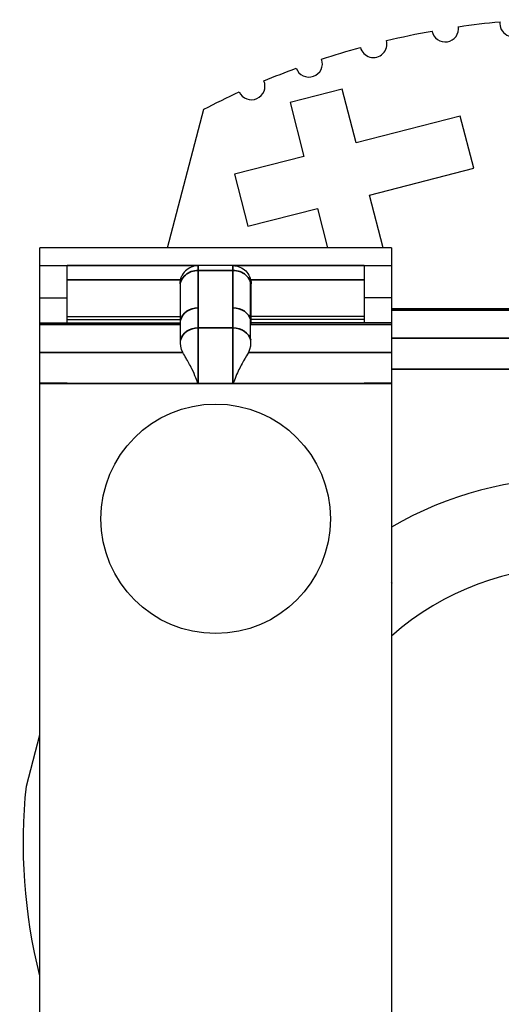
# Paper-space layout 'Layout1' of a CAD drawing. Units: inches. Extents: x 0.1 to 16.5, y 0.1 to 10.5.
# Drawn here: x 9.9 to 10, y 4.1 to 4.3 of the extents above; entities that cross this region are included whole.
import ezdxf

# ---------------------------------------------------------------- set-up
doc = ezdxf.new("R2010")
doc.units = ezdxf.units.IN
doc.header["$MEASUREMENT"] = 0
doc.layers.add('Viewport4ForCustomObjects_0', color=7, linetype='Continuous')
doc.layers.add('Visible (ANSI)', color=7, linetype='Continuous', lineweight=25)
doc.layers.add('Visible Narrow (ANSI)', color=7, linetype='Continuous', lineweight=35)

# ---------------------------------------------------------------- blocks, each defined once
blk = doc.blocks.new('CustomObjectsInViewport4_0')
at = {"layer": 'Visible (ANSI)'}
for p, q in [((-10003.4433, -10008.961), (-10003.5005, -10008.9757)), ((-10003.4282, -10009.0201), (-10003.4433, -10008.961)), ((-10003.5005, -10008.9757), (-10003.4854, -10009.0348)), ((-10003.6352, -10009.1351), (-10003.5954, -10008.9831)), ((-10003.3138, -10008.9907), (-10003.4282, -10009.0201)), ((-10003.2991, -10009.0479), (-10003.3138, -10008.9907)), ((-10003.4854, -10009.0348), (-10003.5616, -10009.0544)), ((-10003.5616, -10009.0544), (-10003.5469, -10009.1116)), ((-10003.4135, -10009.0773), (-10003.2991, -10009.0479)), ((-10003.3986, -10009.1351), (-10003.4135, -10009.0773)), ((-10003.5469, -10009.1116), (-10003.4707, -10009.092)), ((-10003.4707, -10009.092), (-10003.4596, -10009.1351)), ((-10003.6256, -10009.1351), (-10003.7754, -10009.1351)), ((-10003.3894, -10009.1351), (-10003.7754, -10009.1351)), ((-10003.7754, -10009.1351), (-10003.7754, -10009.1351)), ((-10003.7754, -10009.1548), (-10003.7754, -10009.1351)), ((-10003.6256, -10009.1351), (-10003.6256, -10009.1351)), ((-10003.539, -10009.1351), (-10003.539, -10009.1351)), ((-10003.3894, -10009.1351), (-10003.539, -10009.1351)), ((-10003.3894, -10009.1351), (-10003.3894, -10009.1548)), ((-10003.3894, -10009.1351), (-10003.3894, -10009.1351)), ((-10003.7754, -10009.1903), (-10003.7754, -10009.1548)), ((-10003.7754, -10009.1548), (-10003.7454, -10009.1548)), ((-10003.7454, -10009.1548), (-10003.6014, -10009.1548)), ((-10003.5634, -10009.1548), (-10003.6014, -10009.1548)), ((-10003.5634, -10009.1548), (-10003.4194, -10009.1548)), ((-10003.4194, -10009.1548), (-10003.3894, -10009.1548)), ((-10003.3894, -10009.1548), (-10003.3894, -10009.1903)), ((-10003.7454, -10009.2106), (-10003.7454, -10009.1703)), ((-10003.6214, -10009.1748), (-10003.6214, -10009.2193)), ((-10003.621, -10009.2148), (-10003.621, -10009.1737)), ((-10003.5439, -10009.2148), (-10003.5439, -10009.1737)), ((-10003.5434, -10009.2193), (-10003.5434, -10009.1748)), ((-10003.4194, -10009.1703), (-10003.4194, -10009.2106)), ((-10003.7754, -10009.1903), (-10003.7454, -10009.1903)), ((-10003.3894, -10009.1903), (-10003.4194, -10009.1903)), ((-10003.3894, -10009.202), (-10003.228, -10009.202)), ((-10003.7754, -10009.2176), (-10003.6214, -10009.2176)), ((-10003.7454, -10009.2138), (-10003.7454, -10009.2106)), ((-10003.7454, -10009.2106), (-10003.6214, -10009.2106)), ((-10003.7454, -10009.2138), (-10003.6214, -10009.2138)), ((-10003.621, -10009.2367), (-10003.621, -10009.2148)), ((-10003.5439, -10009.2367), (-10003.5439, -10009.2148)), ((-10003.4194, -10009.2106), (-10003.5434, -10009.2106)), ((-10003.4194, -10009.2138), (-10003.5434, -10009.2138)), ((-10003.3894, -10009.2176), (-10003.5434, -10009.2176)), ((-10003.4194, -10009.2106), (-10003.4194, -10009.2138)), ((-10003.7754, -10009.25), (-10003.7754, -10009.2193)), ((-10003.3894, -10009.2193), (-10003.3894, -10009.25)), ((-10003.7454, -10009.284), (-10003.7754, -10009.284)), ((-10003.7754, -10009.284), (-10003.7754, -10009.2843)), ((-10003.7754, -10010.0867), (-10003.7754, -10009.2843)), ((-10003.7454, -10009.284), (-10003.7454, -10009.2841)), ((-10003.6014, -10009.2841), (-10003.7454, -10009.2841)), ((-10003.4194, -10009.2841), (-10003.5634, -10009.2841)), ((-10003.4194, -10009.2841), (-10003.4194, -10009.284)), ((-10003.3894, -10009.284), (-10003.4194, -10009.284)), ((-10003.3894, -10009.2843), (-10003.3894, -10009.284)), ((-10003.3894, -10009.2843), (-10003.3894, -10010.0867)), ((-10003.3885, -10009.5032), (-10003.3894, -10009.5019)), ((-10003.7901, -10009.7263), (-10003.7754, -10009.67))]:
    blk.add_line(p, q, dxfattribs=at)
blk.add_circle((-10003.5823, -10009.4328), 0.126, dxfattribs=at)
for centre, radius, start, end in [((-10003.3304, -10008.8943), 0.0148, 190.9345, 7.6515), ((-10003.2556, -10008.8886), 0.0148, 173.5057, 15.2732), ((-10003.4091, -10008.9114), 0.0148, 194.4553, 14.6565), ((-10003.48, -10008.9329), 0.0148, 199.9411, 18.8447), ((-10003.543, -10008.9578), 0.0148, 204.3201, 23.3172), ((-10003.1886, -10009.7886), 0.4006, 59.9473, 120.0813), ((-10003.1886, -10009.7886), 0.3031, 48.5653, 131.4784), ((-10003.1886, -10009.7886), 0.3484, 125, 125.1887)]:
    blk.add_arc(centre, radius, start, end, dxfattribs=at)
at = {"layer": 'Visible (ANSI)', "extrusion": (0, 0, -1)}
for centre, radius, start, end in [((10003.1886, -10009.7605), 0.8774, 81.6708, 84.6637), ((10003.1886, -10009.7605), 0.8774, 76.4082, 79.7432), ((10003.1886, -10009.7605), 0.8774, 71.5712, 74.4799), ((10003.1886, -10009.7605), 0.8774, 67.1455, 69.643), ((10003.1886, -10009.7605), 0.8774, 62.3789, 65.2172), ((10003.6014, -10009.1748), 0.02, 0, 23.3253), ((10003.5634, -10009.1748), 0.02, 156.6342, 180), ((10003.1886, -10009.7886), 0.6047, 346.0022, 5.9164)]:
    blk.add_arc(centre, radius, start, end, dxfattribs=at)
at = {"layer": 'Visible (ANSI)'}
for points, knots in [([(-10003.7454, -10009.1703), (-10003.7454, -10009.1702), (-10003.7454, -10009.1701), (-10003.7454, -10009.1699), (-10003.7454, -10009.1698), (-10003.7454, -10009.1697), (-10003.7454, -10009.1695), (-10003.7454, -10009.1694), (-10003.7454, -10009.1692), (-10003.7454, -10009.1691), (-10003.7454, -10009.169), (-10003.7454, -10009.1689), (-10003.7454, -10009.1688), (-10003.7454, -10009.1686), (-10003.7454, -10009.1684), (-10003.7454, -10009.1683), (-10003.7454, -10009.1682), (-10003.7454, -10009.168), (-10003.7454, -10009.1679), (-10003.7454, -10009.1677), (-10003.7454, -10009.1676), (-10003.7454, -10009.1674), (-10003.7454, -10009.1672), (-10003.7454, -10009.167), (-10003.7454, -10009.1669), (-10003.7454, -10009.1668), (-10003.7454, -10009.1667), (-10003.7454, -10009.1665), (-10003.7454, -10009.1664), (-10003.7454, -10009.1662), (-10003.7454, -10009.166), (-10003.7454, -10009.1658), (-10003.7454, -10009.1656), (-10003.7454, -10009.1654), (-10003.7454, -10009.1653), (-10003.7454, -10009.1652), (-10003.7454, -10009.1651), (-10003.7454, -10009.1649), (-10003.7454, -10009.1648), (-10003.7454, -10009.1647), (-10003.7454, -10009.1646), (-10003.7454, -10009.1645), (-10003.7454, -10009.1644), (-10003.7454, -10009.1643), (-10003.7454, -10009.1642), (-10003.7454, -10009.1641), (-10003.7454, -10009.164), (-10003.7454, -10009.164), (-10003.7454, -10009.1639), (-10003.7454, -10009.1638), (-10003.7454, -10009.1637), (-10003.7454, -10009.1636), (-10003.7454, -10009.1635), (-10003.7454, -10009.1634), (-10003.7454, -10009.1634), (-10003.7454, -10009.1633), (-10003.7454, -10009.1632), (-10003.7454, -10009.1631), (-10003.7454, -10009.163), (-10003.7454, -10009.1629), (-10003.7454, -10009.1629), (-10003.7454, -10009.1628), (-10003.7454, -10009.1627), (-10003.7454, -10009.1626), (-10003.7454, -10009.1625), (-10003.7454, -10009.1624), (-10003.7454, -10009.1624), (-10003.7454, -10009.1623), (-10003.7454, -10009.1622), (-10003.7454, -10009.1621), (-10003.7454, -10009.162), (-10003.7454, -10009.162), (-10003.7454, -10009.1619), (-10003.7454, -10009.1618), (-10003.7454, -10009.1617), (-10003.7454, -10009.1616), (-10003.7454, -10009.1616), (-10003.7454, -10009.1615), (-10003.7454, -10009.1614), (-10003.7454, -10009.1613), (-10003.7454, -10009.1613), (-10003.7454, -10009.1612), (-10003.7454, -10009.1611), (-10003.7454, -10009.161), (-10003.7454, -10009.1609), (-10003.7454, -10009.1609), (-10003.7454, -10009.1608), (-10003.7454, -10009.1607), (-10003.7454, -10009.1606), (-10003.7454, -10009.1606), (-10003.7454, -10009.1605), (-10003.7454, -10009.1604), (-10003.7454, -10009.1603), (-10003.7454, -10009.1603), (-10003.7454, -10009.1602), (-10003.7454, -10009.1601), (-10003.7454, -10009.1601), (-10003.7454, -10009.16), (-10003.7454, -10009.1599), (-10003.7454, -10009.1598), (-10003.7454, -10009.1598), (-10003.7454, -10009.1597), (-10003.7454, -10009.1596), (-10003.7454, -10009.1596), (-10003.7454, -10009.1595), (-10003.7454, -10009.1594), (-10003.7454, -10009.1593), (-10003.7454, -10009.1593), (-10003.7454, -10009.1592), (-10003.7454, -10009.1591), (-10003.7454, -10009.1591), (-10003.7454, -10009.159), (-10003.7454, -10009.1589), (-10003.7454, -10009.1589), (-10003.7454, -10009.1588), (-10003.7454, -10009.1587), (-10003.7454, -10009.1587), (-10003.7454, -10009.1586), (-10003.7454, -10009.1585), (-10003.7454, -10009.1585), (-10003.7454, -10009.1584), (-10003.7454, -10009.1584), (-10003.7454, -10009.1583), (-10003.7454, -10009.1582), (-10003.7454, -10009.1582), (-10003.7454, -10009.1581), (-10003.7454, -10009.1581), (-10003.7454, -10009.158), (-10003.7454, -10009.1579), (-10003.7454, -10009.1579), (-10003.7454, -10009.1578), (-10003.7454, -10009.1578), (-10003.7454, -10009.1577), (-10003.7454, -10009.1577), (-10003.7454, -10009.1576), (-10003.7454, -10009.1575), (-10003.7454, -10009.1575), (-10003.7454, -10009.1574), (-10003.7454, -10009.1574), (-10003.7454, -10009.1573), (-10003.7454, -10009.1573), (-10003.7454, -10009.1572), (-10003.7454, -10009.1572), (-10003.7454, -10009.1571), (-10003.7454, -10009.1571), (-10003.7454, -10009.157), (-10003.7454, -10009.157), (-10003.7454, -10009.1569), (-10003.7454, -10009.1569), (-10003.7454, -10009.1568), (-10003.7454, -10009.1568), (-10003.7454, -10009.1567), (-10003.7454, -10009.1567), (-10003.7454, -10009.1567), (-10003.7454, -10009.1566), (-10003.7454, -10009.1566), (-10003.7454, -10009.1565), (-10003.7454, -10009.1565), (-10003.7454, -10009.1564), (-10003.7454, -10009.1564), (-10003.7454, -10009.1563), (-10003.7454, -10009.1563), (-10003.7454, -10009.1563), (-10003.7454, -10009.1562), (-10003.7454, -10009.1562), (-10003.7454, -10009.1561), (-10003.7454, -10009.1561), (-10003.7454, -10009.1561), (-10003.7454, -10009.156), (-10003.7454, -10009.156), (-10003.7454, -10009.156), (-10003.7454, -10009.1559), (-10003.7454, -10009.1559), (-10003.7454, -10009.1559), (-10003.7454, -10009.1558), (-10003.7454, -10009.1558), (-10003.7454, -10009.1558), (-10003.7454, -10009.1557), (-10003.7454, -10009.1557), (-10003.7454, -10009.1557), (-10003.7454, -10009.1556), (-10003.7454, -10009.1556), (-10003.7454, -10009.1556), (-10003.7454, -10009.1555), (-10003.7454, -10009.1555), (-10003.7454, -10009.1555), (-10003.7454, -10009.1555), (-10003.7454, -10009.1554), (-10003.7454, -10009.1554), (-10003.7454, -10009.1554), (-10003.7454, -10009.1554), (-10003.7454, -10009.1553), (-10003.7454, -10009.1553), (-10003.7454, -10009.1553), (-10003.7454, -10009.1553), (-10003.7454, -10009.1552), (-10003.7454, -10009.1552), (-10003.7454, -10009.1552), (-10003.7454, -10009.1552), (-10003.7454, -10009.1552), (-10003.7454, -10009.1551), (-10003.7454, -10009.1551), (-10003.7454, -10009.1551), (-10003.7454, -10009.1551), (-10003.7454, -10009.1551), (-10003.7454, -10009.155), (-10003.7454, -10009.155), (-10003.7454, -10009.155), (-10003.7454, -10009.155), (-10003.7454, -10009.155), (-10003.7454, -10009.155), (-10003.7454, -10009.1549), (-10003.7454, -10009.1549), (-10003.7454, -10009.1549), (-10003.7454, -10009.1549), (-10003.7454, -10009.1549), (-10003.7454, -10009.1549), (-10003.7454, -10009.1549), (-10003.7454, -10009.1549), (-10003.7454, -10009.1549), (-10003.7454, -10009.1548), (-10003.7454, -10009.1548), (-10003.7454, -10009.1548), (-10003.7454, -10009.1548), (-10003.7454, -10009.1548), (-10003.7454, -10009.1548), (-10003.7454, -10009.1548), (-10003.7454, -10009.1548), (-10003.7454, -10009.1548), (-10003.7454, -10009.1548), (-10003.7454, -10009.1548), (-10003.7454, -10009.1548), (-10003.7454, -10009.1548), (-10003.7454, -10009.1548), (-10003.7454, -10009.1548), (-10003.7454, -10009.1548), (-10003.7454, -10009.1548), (-10003.7454, -10009.1548)], [0, 0, 0, 0, 0.013916, 0.013916, 0.013916, 0.027832, 0.027832, 0.027832, 0.044531, 0.044531, 0.044531, 0.055664, 0.055664, 0.055664, 0.075703, 0.075703, 0.075703, 0.089063, 0.089063, 0.089063, 0.111328, 0.111328, 0.111328, 0.131367, 0.131367, 0.131367, 0.144727, 0.144727, 0.144727, 0.166992, 0.166992, 0.166992, 0.190848, 0.190848, 0.190848, 0.20448, 0.20448, 0.20448, 0.226562, 0.226562, 0.226562, 0.238281, 0.238281, 0.238281, 0.25, 0.25, 0.25, 0.261719, 0.261719, 0.261719, 0.273438, 0.273438, 0.273438, 0.285156, 0.285156, 0.285156, 0.296875, 0.296875, 0.296875, 0.308594, 0.308594, 0.308594, 0.320312, 0.320312, 0.320312, 0.332031, 0.332031, 0.332031, 0.34375, 0.34375, 0.34375, 0.355469, 0.355469, 0.355469, 0.367188, 0.367188, 0.367188, 0.378906, 0.378906, 0.378906, 0.390625, 0.390625, 0.390625, 0.402344, 0.402344, 0.402344, 0.414062, 0.414062, 0.414062, 0.425781, 0.425781, 0.425781, 0.4375, 0.4375, 0.4375, 0.449219, 0.449219, 0.449219, 0.460938, 0.460938, 0.460938, 0.472656, 0.472656, 0.472656, 0.484375, 0.484375, 0.484375, 0.496094, 0.496094, 0.496094, 0.507812, 0.507812, 0.507812, 0.519531, 0.519531, 0.519531, 0.53125, 0.53125, 0.53125, 0.542969, 0.542969, 0.542969, 0.554688, 0.554688, 0.554688, 0.566406, 0.566406, 0.566406, 0.578125, 0.578125, 0.578125, 0.589844, 0.589844, 0.589844, 0.601562, 0.601562, 0.601562, 0.613281, 0.613281, 0.613281, 0.625, 0.625, 0.625, 0.636719, 0.636719, 0.636719, 0.648438, 0.648438, 0.648438, 0.660156, 0.660156, 0.660156, 0.671875, 0.671875, 0.671875, 0.683594, 0.683594, 0.683594, 0.695312, 0.695312, 0.695312, 0.707031, 0.707031, 0.707031, 0.71875, 0.71875, 0.71875, 0.730469, 0.730469, 0.730469, 0.742188, 0.742188, 0.742188, 0.753906, 0.753906, 0.753906, 0.765625, 0.765625, 0.765625, 0.777344, 0.777344, 0.777344, 0.789062, 0.789062, 0.789062, 0.800781, 0.800781, 0.800781, 0.8125, 0.8125, 0.8125, 0.824219, 0.824219, 0.824219, 0.835938, 0.835938, 0.835938, 0.847656, 0.847656, 0.847656, 0.859375, 0.859375, 0.859375, 0.871094, 0.871094, 0.871094, 0.882812, 0.882812, 0.882812, 0.894531, 0.894531, 0.894531, 0.90625, 0.90625, 0.90625, 0.917969, 0.917969, 0.917969, 0.929688, 0.929688, 0.929688, 0.941406, 0.941406, 0.941406, 0.953125, 0.953125, 0.953125, 0.964844, 0.964844, 0.964844, 0.976562, 0.976562, 0.976562, 0.988281, 0.988281, 0.988281, 1, 1, 1, 1]), ([(-10003.6014, -10009.1548), (-10003.604, -10009.1548), (-10003.6066, -10009.1553), (-10003.6115, -10009.1573), (-10003.6137, -10009.1588), (-10003.6173, -10009.1624), (-10003.6188, -10009.1645), (-10003.6198, -10009.1668)], [0, 0, 0, 0, 0.3927, 0.3927, 0.785399, 0.785399, 1.163687, 1.163687, 1.163687, 1.163687]), ([(-10003.5634, -10009.1548), (-10003.5608, -10009.1548), (-10003.5582, -10009.1553), (-10003.5533, -10009.1573), (-10003.5511, -10009.1588), (-10003.5475, -10009.1624), (-10003.546, -10009.1645), (-10003.5451, -10009.1668)], [0, 0, 0, 0, 0.3927, 0.3927, 0.785399, 0.785399, 1.162864, 1.162864, 1.162864, 1.162864]), ([(-10003.4194, -10009.1548), (-10003.4194, -10009.1548), (-10003.4194, -10009.1548), (-10003.4194, -10009.1548), (-10003.4194, -10009.1548), (-10003.4194, -10009.1548), (-10003.4194, -10009.1548), (-10003.4194, -10009.1548), (-10003.4194, -10009.1548), (-10003.4194, -10009.1548), (-10003.4194, -10009.1548), (-10003.4194, -10009.1548), (-10003.4194, -10009.1548), (-10003.4194, -10009.1548), (-10003.4194, -10009.1548), (-10003.4194, -10009.1548), (-10003.4194, -10009.1548), (-10003.4194, -10009.1548), (-10003.4194, -10009.1549), (-10003.4194, -10009.1549), (-10003.4194, -10009.1549), (-10003.4194, -10009.1549), (-10003.4194, -10009.1549), (-10003.4194, -10009.1549), (-10003.4194, -10009.1549), (-10003.4194, -10009.1549), (-10003.4194, -10009.1549), (-10003.4194, -10009.155), (-10003.4194, -10009.155), (-10003.4194, -10009.155), (-10003.4194, -10009.155), (-10003.4194, -10009.155), (-10003.4194, -10009.155), (-10003.4194, -10009.1551), (-10003.4194, -10009.1551), (-10003.4194, -10009.1551), (-10003.4194, -10009.1551), (-10003.4194, -10009.1551), (-10003.4194, -10009.1552), (-10003.4194, -10009.1552), (-10003.4194, -10009.1552), (-10003.4194, -10009.1552), (-10003.4194, -10009.1552), (-10003.4194, -10009.1553), (-10003.4194, -10009.1553), (-10003.4194, -10009.1553), (-10003.4194, -10009.1553), (-10003.4194, -10009.1554), (-10003.4194, -10009.1554), (-10003.4194, -10009.1554), (-10003.4194, -10009.1554), (-10003.4194, -10009.1555), (-10003.4194, -10009.1555), (-10003.4194, -10009.1555), (-10003.4194, -10009.1555), (-10003.4194, -10009.1556), (-10003.4194, -10009.1556), (-10003.4194, -10009.1556), (-10003.4194, -10009.1557), (-10003.4194, -10009.1557), (-10003.4194, -10009.1557), (-10003.4194, -10009.1558), (-10003.4194, -10009.1558), (-10003.4194, -10009.1558), (-10003.4194, -10009.1559), (-10003.4194, -10009.1559), (-10003.4194, -10009.1559), (-10003.4194, -10009.156), (-10003.4194, -10009.156), (-10003.4194, -10009.156), (-10003.4194, -10009.1561), (-10003.4194, -10009.1561), (-10003.4194, -10009.1561), (-10003.4194, -10009.1562), (-10003.4194, -10009.1562), (-10003.4194, -10009.1563), (-10003.4194, -10009.1563), (-10003.4194, -10009.1563), (-10003.4194, -10009.1564), (-10003.4194, -10009.1564), (-10003.4194, -10009.1565), (-10003.4194, -10009.1565), (-10003.4194, -10009.1566), (-10003.4194, -10009.1566), (-10003.4194, -10009.1567), (-10003.4194, -10009.1567), (-10003.4194, -10009.1567), (-10003.4194, -10009.1568), (-10003.4194, -10009.1568), (-10003.4194, -10009.1569), (-10003.4194, -10009.1569), (-10003.4194, -10009.157), (-10003.4194, -10009.157), (-10003.4194, -10009.1571), (-10003.4194, -10009.1571), (-10003.4194, -10009.1572), (-10003.4194, -10009.1572), (-10003.4194, -10009.1573), (-10003.4194, -10009.1573), (-10003.4194, -10009.1574), (-10003.4194, -10009.1574), (-10003.4194, -10009.1575), (-10003.4194, -10009.1575), (-10003.4194, -10009.1576), (-10003.4194, -10009.1577), (-10003.4194, -10009.1577), (-10003.4194, -10009.1578), (-10003.4194, -10009.1578), (-10003.4194, -10009.1579), (-10003.4194, -10009.1579), (-10003.4194, -10009.158), (-10003.4194, -10009.1581), (-10003.4194, -10009.1581), (-10003.4194, -10009.1582), (-10003.4194, -10009.1582), (-10003.4194, -10009.1583), (-10003.4194, -10009.1584), (-10003.4194, -10009.1584), (-10003.4194, -10009.1585), (-10003.4194, -10009.1585), (-10003.4194, -10009.1586), (-10003.4194, -10009.1587), (-10003.4194, -10009.1587), (-10003.4194, -10009.1588), (-10003.4194, -10009.1589), (-10003.4194, -10009.1589), (-10003.4194, -10009.159), (-10003.4194, -10009.1591), (-10003.4194, -10009.1591), (-10003.4194, -10009.1592), (-10003.4194, -10009.1593), (-10003.4194, -10009.1593), (-10003.4194, -10009.1594), (-10003.4194, -10009.1595), (-10003.4194, -10009.1596), (-10003.4194, -10009.1596), (-10003.4194, -10009.1597), (-10003.4194, -10009.1598), (-10003.4194, -10009.1598), (-10003.4194, -10009.1599), (-10003.4194, -10009.16), (-10003.4194, -10009.1601), (-10003.4194, -10009.1601), (-10003.4194, -10009.1602), (-10003.4194, -10009.1603), (-10003.4194, -10009.1603), (-10003.4194, -10009.1604), (-10003.4194, -10009.1605), (-10003.4194, -10009.1606), (-10003.4194, -10009.1606), (-10003.4194, -10009.1607), (-10003.4194, -10009.1608), (-10003.4194, -10009.1609), (-10003.4194, -10009.1609), (-10003.4194, -10009.161), (-10003.4194, -10009.1611), (-10003.4194, -10009.1612), (-10003.4194, -10009.1613), (-10003.4194, -10009.1613), (-10003.4194, -10009.1614), (-10003.4194, -10009.1615), (-10003.4194, -10009.1616), (-10003.4194, -10009.1616), (-10003.4194, -10009.1617), (-10003.4194, -10009.1618), (-10003.4194, -10009.1619), (-10003.4194, -10009.162), (-10003.4194, -10009.162), (-10003.4194, -10009.1621), (-10003.4194, -10009.1622), (-10003.4194, -10009.1623), (-10003.4194, -10009.1624), (-10003.4194, -10009.1624), (-10003.4194, -10009.1625), (-10003.4194, -10009.1626), (-10003.4194, -10009.1627), (-10003.4194, -10009.1628), (-10003.4194, -10009.1629), (-10003.4194, -10009.1629), (-10003.4194, -10009.163), (-10003.4194, -10009.1631), (-10003.4194, -10009.1632), (-10003.4194, -10009.1633), (-10003.4194, -10009.1634), (-10003.4194, -10009.1634), (-10003.4194, -10009.1635), (-10003.4194, -10009.1636), (-10003.4194, -10009.1637), (-10003.4194, -10009.1638), (-10003.4194, -10009.1639), (-10003.4194, -10009.164), (-10003.4194, -10009.164), (-10003.4194, -10009.1641), (-10003.4194, -10009.1642), (-10003.4194, -10009.1643), (-10003.4194, -10009.1644), (-10003.4194, -10009.1645), (-10003.4194, -10009.1646), (-10003.4194, -10009.1647), (-10003.4194, -10009.1648), (-10003.4194, -10009.1649), (-10003.4194, -10009.1651), (-10003.4194, -10009.1652), (-10003.4194, -10009.1653), (-10003.4194, -10009.1654), (-10003.4194, -10009.1656), (-10003.4194, -10009.1658), (-10003.4194, -10009.166), (-10003.4194, -10009.1662), (-10003.4194, -10009.1664), (-10003.4194, -10009.1665), (-10003.4194, -10009.1667), (-10003.4194, -10009.1668), (-10003.4194, -10009.1669), (-10003.4194, -10009.167), (-10003.4194, -10009.1672), (-10003.4194, -10009.1674), (-10003.4194, -10009.1676), (-10003.4194, -10009.1677), (-10003.4194, -10009.1679), (-10003.4194, -10009.168), (-10003.4194, -10009.1682), (-10003.4194, -10009.1683), (-10003.4194, -10009.1684), (-10003.4194, -10009.1686), (-10003.4194, -10009.1688), (-10003.4194, -10009.1689), (-10003.4194, -10009.169), (-10003.4194, -10009.1691), (-10003.4194, -10009.1692), (-10003.4194, -10009.1694), (-10003.4194, -10009.1695), (-10003.4194, -10009.1697), (-10003.4194, -10009.1698), (-10003.4194, -10009.1699), (-10003.4194, -10009.1701), (-10003.4194, -10009.1702), (-10003.4194, -10009.1703)], [-1, -1, -1, -1, -0.988281, -0.988281, -0.988281, -0.976562, -0.976562, -0.976562, -0.964844, -0.964844, -0.964844, -0.953125, -0.953125, -0.953125, -0.941406, -0.941406, -0.941406, -0.929688, -0.929688, -0.929688, -0.917969, -0.917969, -0.917969, -0.90625, -0.90625, -0.90625, -0.894531, -0.894531, -0.894531, -0.882812, -0.882812, -0.882812, -0.871094, -0.871094, -0.871094, -0.859375, -0.859375, -0.859375, -0.847656, -0.847656, -0.847656, -0.835938, -0.835938, -0.835938, -0.824219, -0.824219, -0.824219, -0.8125, -0.8125, -0.8125, -0.800781, -0.800781, -0.800781, -0.789062, -0.789062, -0.789062, -0.777344, -0.777344, -0.777344, -0.765625, -0.765625, -0.765625, -0.753906, -0.753906, -0.753906, -0.742188, -0.742188, -0.742188, -0.730469, -0.730469, -0.730469, -0.71875, -0.71875, -0.71875, -0.707031, -0.707031, -0.707031, -0.695312, -0.695312, -0.695312, -0.683594, -0.683594, -0.683594, -0.671875, -0.671875, -0.671875, -0.660156, -0.660156, -0.660156, -0.648438, -0.648438, -0.648438, -0.636719, -0.636719, -0.636719, -0.625, -0.625, -0.625, -0.613281, -0.613281, -0.613281, -0.601562, -0.601562, -0.601562, -0.589844, -0.589844, -0.589844, -0.578125, -0.578125, -0.578125, -0.566406, -0.566406, -0.566406, -0.554688, -0.554688, -0.554688, -0.542969, -0.542969, -0.542969, -0.53125, -0.53125, -0.53125, -0.519531, -0.519531, -0.519531, -0.507812, -0.507812, -0.507812, -0.496094, -0.496094, -0.496094, -0.484375, -0.484375, -0.484375, -0.472656, -0.472656, -0.472656, -0.460938, -0.460938, -0.460938, -0.449219, -0.449219, -0.449219, -0.4375, -0.4375, -0.4375, -0.425781, -0.425781, -0.425781, -0.414062, -0.414062, -0.414062, -0.402344, -0.402344, -0.402344, -0.390625, -0.390625, -0.390625, -0.378906, -0.378906, -0.378906, -0.367188, -0.367188, -0.367188, -0.355469, -0.355469, -0.355469, -0.34375, -0.34375, -0.34375, -0.332031, -0.332031, -0.332031, -0.320312, -0.320312, -0.320312, -0.308594, -0.308594, -0.308594, -0.296875, -0.296875, -0.296875, -0.285156, -0.285156, -0.285156, -0.273438, -0.273438, -0.273438, -0.261719, -0.261719, -0.261719, -0.25, -0.25, -0.25, -0.238281, -0.238281, -0.238281, -0.226562, -0.226562, -0.226562, -0.20448, -0.20448, -0.20448, -0.190848, -0.190848, -0.190848, -0.166992, -0.166992, -0.166992, -0.144727, -0.144727, -0.144727, -0.131367, -0.131367, -0.131367, -0.111328, -0.111328, -0.111328, -0.089063, -0.089063, -0.089063, -0.075703, -0.075703, -0.075703, -0.055664, -0.055664, -0.055664, -0.044531, -0.044531, -0.044531, -0.027832, -0.027832, -0.027832, -0.013916, -0.013916, -0.013916, 0, 0, 0, 0]), ([(-10003.7754, -10009.2176), (-10003.7754, -10009.2133), (-10003.7754, -10009.209), (-10003.7754, -10009.2045), (-10003.7754, -10009.1961), (-10003.7754, -10009.1914), (-10003.7754, -10009.1903)], [-0.3877189, -0.3877189, -0.3877189, -0.3877189, -0.25, -0.25, -0.25, 0, 0, 0, 0]), ([(-10003.3894, -10009.1903), (-10003.3894, -10009.1914), (-10003.3894, -10009.1961), (-10003.3894, -10009.2045), (-10003.3894, -10009.209), (-10003.3894, -10009.2133), (-10003.3894, -10009.2176)], [0, 0, 0, 0, 0.25, 0.25, 0.25, 0.3877189, 0.3877189, 0.3877189, 0.3877189]), ([(-10003.6017, -10009.2841), (-10003.6018, -10009.284), (-10003.6018, -10009.2839), (-10003.6027, -10009.2822), (-10003.6049, -10009.2752), (-10003.6107, -10009.2635), (-10003.613, -10009.2596), (-10003.6161, -10009.2542), (-10003.6173, -10009.2522), (-10003.6185, -10009.25)], [-0.4829326, -0.4829326, -0.4829326, -0.4829326, -0.4726847, -0.4726847, -0.3153536, -0.3153536, -0.2098499, -0.2098499, -0.1398704, -0.1398704, -0.1398704, -0.1398704]), ([(-10003.5464, -10009.25), (-10003.5476, -10009.2523), (-10003.5493, -10009.2551), (-10003.5539, -10009.2633), (-10003.5563, -10009.2677), (-10003.5597, -10009.2752), (-10003.5607, -10009.2779), (-10003.5623, -10009.2821), (-10003.5626, -10009.2832), (-10003.563, -10009.2839), (-10003.5631, -10009.284), (-10003.5631, -10009.2841)], [-0.64600665, -0.64600665, -0.64600665, -0.64600665, -0.61205155, -0.61205155, -0.57886139, -0.57886139, -0.55909073, -0.55909073, -0.54807074, -0.54807074, -0.54616183, -0.54616183, -0.54616183, -0.54616183])]:
    blk.add_open_spline(points, degree=3, knots=knots, dxfattribs=at)
for points in [[(-10003.621, -10009.1737), (-10003.6209, -10009.1715), (-10003.6207, -10009.1691), (-10003.6198, -10009.1668)], [(-10003.5451, -10009.1668), (-10003.5451, -10009.1668), (-10003.5451, -10009.1668), (-10003.5451, -10009.1668)], [(-10003.5451, -10009.1668), (-10003.5441, -10009.1691), (-10003.5439, -10009.1715), (-10003.5439, -10009.1737)], [(-10003.7754, -10009.2193), (-10003.7754, -10009.2182), (-10003.7754, -10009.2176), (-10003.7754, -10009.2176)], [(-10003.7454, -10009.2176), (-10003.7454, -10009.2164), (-10003.7454, -10009.2151), (-10003.7454, -10009.2138)], [(-10003.4194, -10009.2138), (-10003.4194, -10009.2151), (-10003.4194, -10009.2164), (-10003.4194, -10009.2176)], [(-10003.3894, -10009.2176), (-10003.3894, -10009.2176), (-10003.3894, -10009.2182), (-10003.3894, -10009.2193)], [(-10003.6185, -10009.25), (-10003.6208, -10009.2458), (-10003.621, -10009.2409), (-10003.621, -10009.2367)], [(-10003.5439, -10009.2367), (-10003.5439, -10009.2409), (-10003.544, -10009.2458), (-10003.5464, -10009.25)], [(-10003.7754, -10009.284), (-10003.7754, -10009.2689), (-10003.7754, -10009.2576), (-10003.7754, -10009.25)], [(-10003.3894, -10009.25), (-10003.3894, -10009.2576), (-10003.3894, -10009.2689), (-10003.3894, -10009.284)]]:
    blk.add_open_spline(points, degree=3, dxfattribs=at)
at = {"layer": 'Visible Narrow (ANSI)'}
for p, q in [((-10003.7454, -10009.1548), (-10003.6214, -10009.1548)), ((-10003.6014, -10009.1548), (-10003.6014, -10009.16)), ((-10003.6014, -10009.2011), (-10003.6014, -10009.16)), ((-10003.5634, -10009.16), (-10003.6014, -10009.16)), ((-10003.5634, -10009.16), (-10003.5634, -10009.1548)), ((-10003.5634, -10009.16), (-10003.5634, -10009.2011)), ((-10003.4194, -10009.1548), (-10003.5434, -10009.1548)), ((-10003.7454, -10009.1703), (-10003.6214, -10009.1703)), ((-10003.4194, -10009.1703), (-10003.5434, -10009.1703)), ((-10003.6014, -10009.2231), (-10003.6014, -10009.2011)), ((-10003.5634, -10009.2011), (-10003.5634, -10009.2231)), ((-10003.228, -10009.2036), (-10003.3894, -10009.2036)), ((-10003.7754, -10009.2193), (-10003.6214, -10009.2193)), ((-10003.6014, -10009.2231), (-10003.6014, -10009.2841)), ((-10003.5634, -10009.2231), (-10003.6014, -10009.2231)), ((-10003.5634, -10009.2841), (-10003.5634, -10009.2231)), ((-10003.3894, -10009.2193), (-10003.5434, -10009.2193)), ((-10003.228, -10009.2343), (-10003.3894, -10009.2343)), ((-10003.7754, -10009.25), (-10003.6214, -10009.25)), ((-10003.3894, -10009.25), (-10003.5434, -10009.25)), ((-10003.3894, -10009.2684), (-10002.988, -10009.2684)), ((-10003.3894, -10009.2843), (-10003.7754, -10009.2843))]:
    blk.add_line(p, q, dxfattribs=at)
at = {"layer": 'Visible Narrow (ANSI)', "extrusion": (0, 0, -1)}
for centre, major_axis, start_param, end_param in [((-10003.6014, -10009.2184), (-0.02, 0), 0.213877, 1.570796), ((-10003.5634, -10009.2184), (0.02, 0), 4.712389, 6.069308), ((-10003.6014, -10009.2404), (-0.02, 0), 0.214242, 1.570796), ((-10003.5634, -10009.2404), (0.02, 0), 4.712389, 6.068943)]:
    blk.add_ellipse(centre, major_axis=major_axis, ratio=0.865944, start_param=start_param, end_param=end_param, dxfattribs=at)
at = {"layer": 'Visible Narrow (ANSI)'}
for points in [[(-10003.6016, -10009.1548), (-10003.6082, -10009.1548), (-10003.6148, -10009.1548), (-10003.6214, -10009.1548)], [(-10003.5434, -10009.1548), (-10003.55, -10009.1548), (-10003.5566, -10009.1548), (-10003.5632, -10009.1548)], [(-10003.6209, -10009.1703), (-10003.6211, -10009.1703), (-10003.6212, -10009.1703), (-10003.6214, -10009.1703)], [(-10003.5434, -10009.1703), (-10003.5436, -10009.1703), (-10003.5437, -10009.1703), (-10003.5439, -10009.1703)], [(-10003.6214, -10009.2193), (-10003.6214, -10009.2193), (-10003.6214, -10009.2193), (-10003.6214, -10009.2193)], [(-10003.5434, -10009.2193), (-10003.5434, -10009.2193), (-10003.5434, -10009.2193), (-10003.5434, -10009.2193)], [(-10003.6185, -10009.25), (-10003.6194, -10009.25), (-10003.6204, -10009.25), (-10003.6214, -10009.25)], [(-10003.5434, -10009.25), (-10003.5444, -10009.25), (-10003.5454, -10009.25), (-10003.5464, -10009.25)]]:
    blk.add_open_spline(points, degree=3, dxfattribs=at)
for points, knots in [([(-10003.6014, -10009.16), (-10003.604, -10009.16), (-10003.6066, -10009.1605), (-10003.6115, -10009.1622), (-10003.6137, -10009.1635), (-10003.6174, -10009.1667), (-10003.6189, -10009.1686), (-10003.6203, -10009.1717), (-10003.6207, -10009.1727), (-10003.621, -10009.1737)], [0, 0, 0, 0, 0.3927, 0.3927, 0.7854, 0.7854, 1.178101, 1.178101, 1.357605, 1.357605, 1.357605, 1.357605]), ([(-10003.5634, -10009.16), (-10003.5608, -10009.16), (-10003.5582, -10009.1605), (-10003.5533, -10009.1622), (-10003.5511, -10009.1635), (-10003.5474, -10009.1667), (-10003.5459, -10009.1686), (-10003.5445, -10009.1717), (-10003.5441, -10009.1727), (-10003.5439, -10009.1737)], [0, 0, 0, 0, 0.3927, 0.3927, 0.7854, 0.7854, 1.1781, 1.1781, 1.357593, 1.357593, 1.357593, 1.357593])]:
    blk.add_open_spline(points, degree=3, knots=knots, dxfattribs=at)

psp = doc.layouts.get("Layout1")

# ---------------------------------------------------------------- block references
at = {"layer": 'Viewport4ForCustomObjects_0', "xscale": 0.2500000000000339, "yscale": 0.2500000000000339, "zscale": 0.2500000000000339}
psp.add_blockref('CustomObjectsInViewport4_0', (2510.8128, 2506.55444), dxfattribs=at)

doc.saveas('drawing.dxf')
